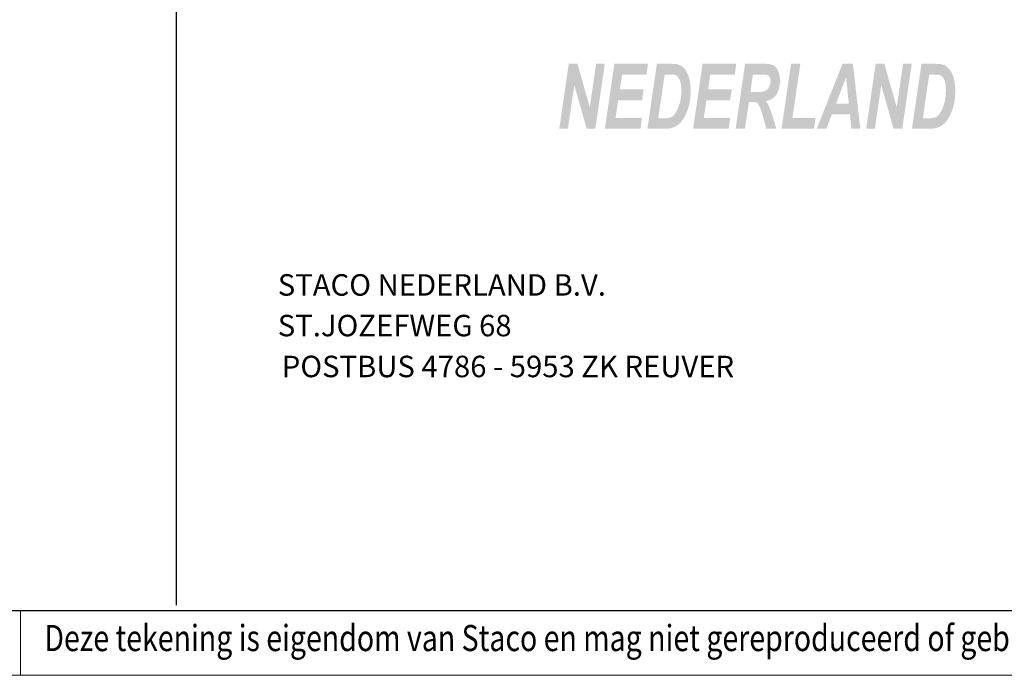
# Model space of a CAD drawing. Extents: x 151 to 991, y 543 to 1137.
# Drawn here: x 570 to 722, y 543 to 644 of the extents above; entities that cross this region are included whole.
import ezdxf
from ezdxf.enums import TextEntityAlignment as Align

# ---------------------------------------------------------------- set-up
doc = ezdxf.new("R2010")
doc.units = 0
doc.header["$MEASUREMENT"] = 0
doc.layers.add('Level 40', color=7, linetype='CONTINUOUS', lineweight=0)
doc.styles.add('Style-STANDARD', font='STANDARD.shx')
doc.styles.add('Style-Times New Roman', font='times.ttf')

msp = doc.modelspace()

# ---------------------------------------------------------------- hatches: boundary and pattern name
at = {"layer": 'Level 40', "linetype": 'Continuous', "lineweight": 13, "extrusion": (0, 0, -1)}
for points in [[(-659.05, 627.03), (-660.52, 637.03), (-659.18, 637.03), (-658.2, 630.34), (-656.3, 637.03), (-654.96, 637.03), (-653.5, 627.03), (-654.83, 627.03), (-655.82, 633.75), (-657.72, 627.03)], [(-666, 627.03), (-666.25, 628.7), (-662.17, 628.7), (-662.58, 631.41), (-666.24, 631.41), (-666.49, 633.08), (-662.84, 633.08), (-663.19, 635.36), (-666.94, 635.36), (-667.18, 637.03), (-661.99, 637.03), (-660.53, 627.03)], [(-679.59, 627.03), (-679.84, 628.7), (-675.76, 628.7), (-676.17, 631.41), (-679.83, 631.41), (-680.07, 633.08), (-676.43, 633.08), (-676.77, 635.36), (-680.53, 635.36), (-680.77, 637.03), (-675.58, 637.03), (-674.12, 627.03)], [(-692.75, 627.03), (-692.99, 628.7), (-689.42, 628.7), (-690.64, 637.03), (-689.2, 637.03), (-687.74, 627.03)], [(-706.34, 627.03), (-707.8, 637.03), (-706.46, 637.03), (-705.48, 630.34), (-703.58, 637.03), (-702.24, 637.03), (-700.78, 627.03), (-702.12, 627.03), (-703.1, 633.75), (-705, 627.03)]]:
    msp.add_hatch(color=1, dxfattribs=at).paths.add_polyline_path(points)
at = {"layer": 'Level 40', "linetype": 'Continuous', "lineweight": 13}
h = msp.add_hatch(color=1, dxfattribs=at)
edge = h.paths.add_edge_path()
edge.add_spline(control_points=[(669.55, 627.03), (670.48, 627.03), (670.93, 627.18)], knot_values=[0, 0, 0, 1, 1, 1], degree=2, periodic=0)
edge.add_spline(control_points=[(670.93, 627.18), (671.72, 627.45), (672.22, 628.03)], knot_values=[0, 0, 0, 1, 1, 1], degree=2, periodic=0)
edge.add_spline(control_points=[(672.22, 628.03), (672.88, 628.76), (673.31, 630.02)], knot_values=[0, 0, 0, 1, 1, 1], degree=2, periodic=0)
edge.add_spline(control_points=[(673.31, 630.02), (673.74, 631.27), (673.74, 632.88)], knot_values=[0, 0, 0, 1, 1, 1], degree=2, periodic=0)
edge.add_spline(control_points=[(673.74, 632.88), (673.74, 633.63), (673.63, 634.27)], knot_values=[0, 0, 0, 1, 1, 1], degree=2, periodic=0)
edge.add_spline(control_points=[(673.63, 634.27), (673.52, 634.9), (673.32, 635.38)], knot_values=[0, 0, 0, 1, 1, 1], degree=2, periodic=0)
edge.add_spline(control_points=[(673.32, 635.38), (673.12, 635.87), (672.84, 636.21)], knot_values=[0, 0, 0, 1, 1, 1], degree=2, periodic=0)
edge.add_spline(control_points=[(672.84, 636.21), (672.56, 636.55), (672.21, 636.75)], knot_values=[0, 0, 0, 1, 1, 1], degree=2, periodic=0)
edge.add_spline(control_points=[(672.21, 636.75), (671.87, 636.94), (671.44, 637)], knot_values=[0, 0, 0, 1, 1, 1], degree=2, periodic=0)
edge.add_spline(control_points=[(671.44, 637), (671.22, 637.03), (670.43, 637.03)], knot_values=[0, 0, 0, 1, 1, 1], degree=2, periodic=0)
edge.add_line((670.43, 637.03), (668.54, 637.03))
edge.add_line((668.54, 637.03), (667.08, 627.03))
edge.add_line((667.08, 627.03), (669.55, 627.03))
edge = h.paths.add_edge_path(flags=16)
edge.add_spline(control_points=[(670.57, 635.38), (671.21, 635.38), (671.46, 635.26)], knot_values=[0, 0, 0, 1, 1, 1], degree=2, periodic=0)
edge.add_spline(control_points=[(671.46, 635.26), (671.81, 635.08), (672.05, 634.54)], knot_values=[0, 0, 0, 1, 1, 1], degree=2, periodic=0)
edge.add_spline(control_points=[(672.05, 634.54), (672.3, 634.01), (672.3, 632.94)], knot_values=[0, 0, 0, 1, 1, 1], degree=2, periodic=0)
edge.add_spline(control_points=[(672.3, 632.94), (672.3, 631.7), (672, 630.77)], knot_values=[0, 0, 0, 1, 1, 1], degree=2, periodic=0)
edge.add_spline(control_points=[(672, 630.77), (671.71, 629.85), (671.29, 629.3)], knot_values=[0, 0, 0, 1, 1, 1], degree=2, periodic=0)
edge.add_spline(control_points=[(671.29, 629.3), (670.99, 628.92), (670.63, 628.78)], knot_values=[0, 0, 0, 1, 1, 1], degree=2, periodic=0)
edge.add_spline(control_points=[(670.63, 628.78), (670.28, 628.64), (669.48, 628.64)], knot_values=[0, 0, 0, 1, 1, 1], degree=2, periodic=0)
edge.add_line((669.48, 628.64), (668.75, 628.64))
edge.add_line((668.75, 628.64), (669.74, 635.38))
edge.add_line((669.74, 635.38), (670.57, 635.38))
h = msp.add_hatch(color=1, dxfattribs=at)
edge = h.paths.add_edge_path()
edge.add_spline(control_points=[(683.3, 631.17), (683.81, 631.17), (684.02, 630.97)], knot_values=[0, 0, 0, 1, 1, 1], degree=2, periodic=0)
edge.add_spline(control_points=[(684.02, 630.97), (684.35, 630.64), (684.65, 629.67)], knot_values=[0, 0, 0, 1, 1, 1], degree=2, periodic=0)
edge.add_spline(control_points=[(684.65, 629.67), (685.19, 627.88), (685.38, 627.03)], knot_values=[0, 0, 0, 1, 1, 1], degree=2, periodic=0)
edge.add_line((685.38, 627.03), (686.93, 627.03))
edge.add_spline(control_points=[(686.93, 627.03), (686.33, 629.17), (685.85, 630.35)], knot_values=[0, 0, 0, 1, 1, 1], degree=2, periodic=0)
edge.add_spline(control_points=[(685.85, 630.35), (685.61, 630.93), (685.33, 631.28)], knot_values=[0, 0, 0, 1, 1, 1], degree=2, periodic=0)
edge.add_spline(control_points=[(685.33, 631.28), (686.41, 631.48), (686.95, 632.31)], knot_values=[0, 0, 0, 1, 1, 1], degree=2, periodic=0)
edge.add_spline(control_points=[(686.95, 632.31), (687.49, 633.14), (687.49, 634.41)], knot_values=[0, 0, 0, 1, 1, 1], degree=2, periodic=0)
edge.add_spline(control_points=[(687.49, 634.41), (687.49, 635.31), (687.21, 635.93)], knot_values=[0, 0, 0, 1, 1, 1], degree=2, periodic=0)
edge.add_spline(control_points=[(687.21, 635.93), (686.94, 636.56), (686.49, 636.8)], knot_values=[0, 0, 0, 1, 1, 1], degree=2, periodic=0)
edge.add_spline(control_points=[(686.49, 636.8), (686.04, 637.03), (685.24, 637.03)], knot_values=[0, 0, 0, 1, 1, 1], degree=2, periodic=0)
edge.add_line((685.24, 637.03), (682.13, 637.03))
edge.add_line((682.13, 637.03), (680.67, 627.03))
edge.add_line((680.67, 627.03), (682.11, 627.03))
edge.add_line((682.11, 627.03), (682.72, 631.17))
edge.add_line((682.72, 631.17), (683.3, 631.17))
edge = h.paths.add_edge_path(flags=16)
edge.add_spline(control_points=[(684.91, 635.36), (685.55, 635.36), (685.74, 635.2)], knot_values=[0, 0, 0, 1, 1, 1], degree=2, periodic=0)
edge.add_spline(control_points=[(685.74, 635.2), (686.05, 634.93), (686.05, 634.38)], knot_values=[0, 0, 0, 1, 1, 1], degree=2, periodic=0)
edge.add_spline(control_points=[(686.05, 634.38), (686.05, 633.92), (685.84, 633.49)], knot_values=[0, 0, 0, 1, 1, 1], degree=2, periodic=0)
edge.add_spline(control_points=[(685.84, 633.49), (685.62, 633.07), (685.24, 632.87)], knot_values=[0, 0, 0, 1, 1, 1], degree=2, periodic=0)
edge.add_spline(control_points=[(685.24, 632.87), (684.86, 632.67), (683.7, 632.67)], knot_values=[0, 0, 0, 1, 1, 1], degree=2, periodic=0)
edge.add_line((683.7, 632.67), (682.94, 632.67))
edge.add_line((682.94, 632.67), (683.33, 635.36))
edge.add_line((683.33, 635.36), (684.91, 635.36))
at = {"layer": 'Level 40', "linetype": 'Continuous', "lineweight": 13, "extrusion": (0, 0, -1)}
h = msp.add_hatch(color=1, dxfattribs=at)
h.paths.add_polyline_path([(-699.87, 627.03), (-698.73, 637.03), (-697.13, 637.03), (-693.17, 627.03), (-694.65, 627.03), (-695.5, 629.24), (-698.27, 629.24), (-698.5, 627.03)])
h.paths.add_polyline_path([(-698.1, 630.91), (-697.68, 634.93), (-696.14, 630.91)], flags=16)
at = {"layer": 'Level 40', "linetype": 'Continuous', "lineweight": 13}
h = msp.add_hatch(color=1, dxfattribs=at)
edge = h.paths.add_edge_path()
edge.add_spline(control_points=[(710.3, 627.03), (711.24, 627.03), (711.68, 627.18)], knot_values=[0, 0, 0, 1, 1, 1], degree=2, periodic=0)
edge.add_spline(control_points=[(711.68, 627.18), (712.48, 627.45), (712.98, 628.03)], knot_values=[0, 0, 0, 1, 1, 1], degree=2, periodic=0)
edge.add_spline(control_points=[(712.98, 628.03), (713.63, 628.76), (714.07, 630.02)], knot_values=[0, 0, 0, 1, 1, 1], degree=2, periodic=0)
edge.add_spline(control_points=[(714.07, 630.02), (714.5, 631.27), (714.5, 632.88)], knot_values=[0, 0, 0, 1, 1, 1], degree=2, periodic=0)
edge.add_spline(control_points=[(714.5, 632.88), (714.5, 633.63), (714.39, 634.27)], knot_values=[0, 0, 0, 1, 1, 1], degree=2, periodic=0)
edge.add_spline(control_points=[(714.39, 634.27), (714.28, 634.9), (714.08, 635.38)], knot_values=[0, 0, 0, 1, 1, 1], degree=2, periodic=0)
edge.add_spline(control_points=[(714.08, 635.38), (713.87, 635.87), (713.59, 636.21)], knot_values=[0, 0, 0, 1, 1, 1], degree=2, periodic=0)
edge.add_spline(control_points=[(713.59, 636.21), (713.31, 636.55), (712.97, 636.75)], knot_values=[0, 0, 0, 1, 1, 1], degree=2, periodic=0)
edge.add_spline(control_points=[(712.97, 636.75), (712.63, 636.94), (712.19, 637)], knot_values=[0, 0, 0, 1, 1, 1], degree=2, periodic=0)
edge.add_spline(control_points=[(712.19, 637), (711.97, 637.03), (711.19, 637.03)], knot_values=[0, 0, 0, 1, 1, 1], degree=2, periodic=0)
edge.add_line((711.19, 637.03), (709.3, 637.03))
edge.add_line((709.3, 637.03), (707.83, 627.03))
edge.add_line((707.83, 627.03), (710.3, 627.03))
edge = h.paths.add_edge_path(flags=16)
edge.add_spline(control_points=[(711.33, 635.38), (711.97, 635.38), (712.22, 635.26)], knot_values=[0, 0, 0, 1, 1, 1], degree=2, periodic=0)
edge.add_spline(control_points=[(712.22, 635.26), (712.57, 635.08), (712.81, 634.54)], knot_values=[0, 0, 0, 1, 1, 1], degree=2, periodic=0)
edge.add_spline(control_points=[(712.81, 634.54), (713.05, 634.01), (713.05, 632.94)], knot_values=[0, 0, 0, 1, 1, 1], degree=2, periodic=0)
edge.add_spline(control_points=[(713.05, 632.94), (713.05, 631.7), (712.76, 630.77)], knot_values=[0, 0, 0, 1, 1, 1], degree=2, periodic=0)
edge.add_spline(control_points=[(712.76, 630.77), (712.47, 629.85), (712.04, 629.3)], knot_values=[0, 0, 0, 1, 1, 1], degree=2, periodic=0)
edge.add_spline(control_points=[(712.04, 629.3), (711.75, 628.92), (711.39, 628.78)], knot_values=[0, 0, 0, 1, 1, 1], degree=2, periodic=0)
edge.add_spline(control_points=[(711.39, 628.78), (711.03, 628.64), (710.24, 628.64)], knot_values=[0, 0, 0, 1, 1, 1], degree=2, periodic=0)
edge.add_line((710.24, 628.64), (709.51, 628.64))
edge.add_line((709.51, 628.64), (710.49, 635.38))
edge.add_line((710.49, 635.38), (711.33, 635.38))

# ---------------------------------------------------------------- linework, layer by layer
at = {"layer": 'Level 40', "color": 172, "linetype": 'Continuous', "lineweight": 30}
for p, q in [((594.48, 744.82), (594.48, 553.64)), ((160.52, 552.84), (980.52, 552.84))]:
    msp.add_line(p, q, dxfattribs=at)
at = {"layer": 'Level 40', "color": 7, "linetype": 'Continuous', "lineweight": 0}
for p, q in [((570.52, 552.84), (570.52, 542.84)), ((150.52, 542.84), (990.52, 542.84))]:
    msp.add_line(p, q, dxfattribs=at)

# ---------------------------------------------------------------- texts
at = {"layer": 'Level 40', "color": 7, "linetype": 'Continuous', "lineweight": 13, "style": 'Style-Times New Roman'}
for s, p in [('STACO NEDERLAND B.V.', (610.14, 602.97)), ('ST.JOZEFWEG 68', (610.14, 596.71)), ('POSTBUS 4786 - 5953 ZK REUVER', (610.76, 590.41))]:
    msp.add_text(s, height=3.3068, dxfattribs=at).set_placement(p, align=Align.MIDDLE_LEFT)
at = {"layer": 'Level 40', "color": 7, "linetype": 'Continuous', "lineweight": 0, "style": 'Style-STANDARD', "width": 0.799986}
msp.add_text('Deze tekening is eigendom van Staco en mag niet gereproduceerd of gebruikt worden voor ander doeleinden dan waarvoor verstrekt', height=4.02499, dxfattribs=at).set_placement((574.18, 548.58), align=Align.MIDDLE_LEFT)

doc.saveas('drawing.dxf')
